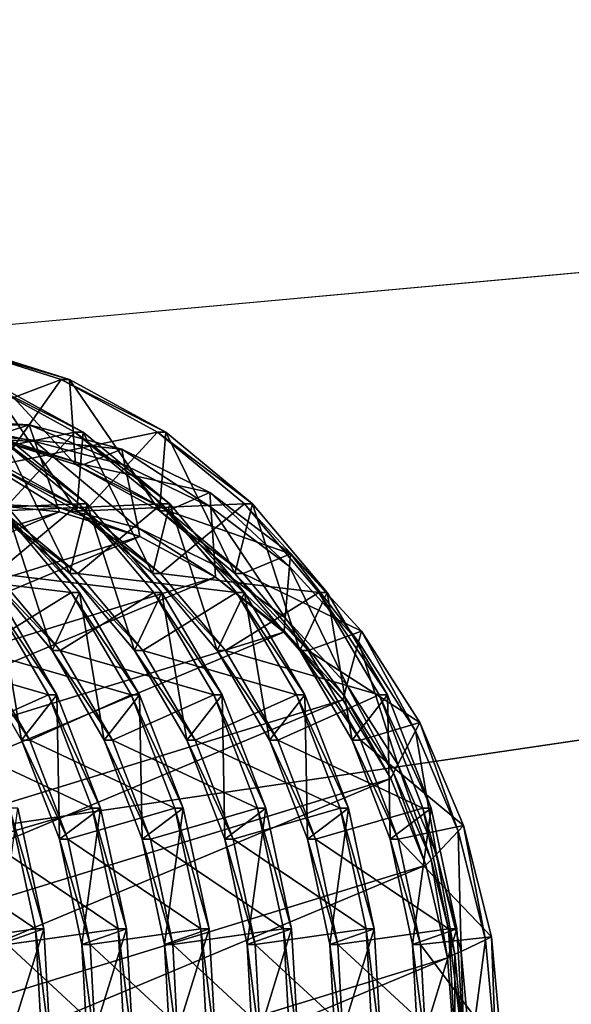
# Model space of a CAD drawing. Extents: x -0.072 to 0.136, y -0.048 to 0.052.
# Drawn here: x 0.033 to 0.035, y -0.018 to -0.016 of the extents above; entities that cross this region are included whole.
import ezdxf

# ---------------------------------------------------------------- set-up
doc = ezdxf.new("R2010")
doc.units = 0
doc.header["$MEASUREMENT"] = 0
doc.layers.get('0').update_dxf_attribs({"linetype": 'CONTINUOUS'})

msp = doc.modelspace()

# ---------------------------------------------------------------- linework, layer by layer
for points in [[(0.0295453, -0.0157205, 0.2445279), (0.0298962, -0.0170781, 0.2447271), (0.0553209, 0.0147532, 0.2590907)], [(0.0298962, -0.0170781, 0.2447271), (0.0553208, -0.0147533, 0.2590907), (0.0553209, 0.0147532, 0.2590907)], [(0.0298962, -0.0170781, 0.2447271), (0.0300109, -0.0184865, 0.2447922), (0.0553208, -0.0147533, 0.2590907)], [(0.0300109, -0.0184865, 0.2447922), (0.0519138, -0.0220768, 0.2571594), (0.0553208, -0.0147533, 0.2590907)], [(0.0655496, -0.0222227, 0.1022299), (-0.00458, -0.0222228, 0.2240209), (-0.007794, -0.0153073, 0.2221965)], [(0.0655496, -0.0222227, 0.1022299), (-0.007794, -0.0153073, 0.2221965), (0.0620034, -0.0153073, 0.1011859)], [(0.0331887, -0.0170295, 0.2397771), (0.0335559, -0.0168899, 0.2398095), (0.0333035, -0.0168104, 0.2396531)], [(0.0333035, -0.0168104, 0.2396531), (0.0335559, -0.0168899, 0.2398095), (0.0335761, -0.0168899, 0.2397737)], [(0.0333035, -0.0168104, 0.2396531), (0.0335761, -0.0168899, 0.2397737), (0.0333238, -0.0168104, 0.2396174)], [(0.0333238, -0.0168104, 0.2396174), (0.0335761, -0.0168899, 0.2397737), (0.0335911, -0.017099, 0.2395931)], [(0.0333238, -0.0168104, 0.2396174), (0.0335911, -0.017099, 0.2395931), (0.0333713, -0.0170295, 0.2394553)], [(0.0331887, -0.0170295, 0.2397771), (0.0334085, -0.017099, 0.2399149), (0.0335559, -0.0168899, 0.2398095)], [(0.0332056, -0.017099, 0.2402725), (0.0335894, -0.0170197, 0.2403143), (0.033353, -0.0168899, 0.240167)], [(0.033353, -0.0168899, 0.240167), (0.0335894, -0.0170197, 0.2403143), (0.0336097, -0.0170197, 0.2402785)], [(0.033353, -0.0168899, 0.240167), (0.0336097, -0.0170197, 0.2402785), (0.0333733, -0.0168899, 0.2401312)], [(0.0333733, -0.0168899, 0.2401312), (0.0336097, -0.0170197, 0.2402785), (0.0335941, -0.0172124, 0.2400806)], [(0.0333733, -0.0168899, 0.2401312), (0.0335941, -0.0172124, 0.2400806), (0.0333882, -0.017099, 0.2399507)], [(0.0334085, -0.017099, 0.2399149), (0.0337923, -0.0170197, 0.2399567), (0.0335559, -0.0168899, 0.2398095)], [(0.0335559, -0.0168899, 0.2398095), (0.0337923, -0.0170197, 0.2399567), (0.0338126, -0.0170197, 0.239921)], [(0.0335559, -0.0168899, 0.2398095), (0.0338126, -0.0170197, 0.239921), (0.0335761, -0.0168899, 0.2397737)], [(0.0335761, -0.0168899, 0.2397737), (0.0338126, -0.0170197, 0.239921), (0.033797, -0.0172124, 0.2397231)], [(0.0335761, -0.0168899, 0.2397737), (0.033797, -0.0172124, 0.2397231), (0.0335911, -0.017099, 0.2395931)], [(0.0331648, -0.0170061, 0.2392777), (0.033477, -0.0170016, 0.2392789), (0.0332459, -0.0169892, 0.2391347)], [(0.0331648, -0.0170061, 0.2392777), (0.0333916, -0.0170295, 0.2394195), (0.033477, -0.0170016, 0.2392789)], [(0.0332459, -0.0169892, 0.2391347), (0.033477, -0.0170016, 0.2392789), (0.0334911, -0.0170421, 0.2392397)], [(0.0332459, -0.0169892, 0.2391347), (0.0334911, -0.0170421, 0.2392397), (0.0332662, -0.0170303, 0.2390989)], [(0.0333916, -0.0170295, 0.2394195), (0.0337044, -0.0170616, 0.2394211), (0.033477, -0.0170016, 0.2392789)], [(0.033477, -0.0170016, 0.2392789), (0.0337044, -0.0170616, 0.2394211), (0.0337124, -0.0171002, 0.2393784)], [(0.033477, -0.0170016, 0.2392789), (0.0337124, -0.0171002, 0.2393784), (0.0334911, -0.0170421, 0.2392397)], [(0.0332056, -0.017099, 0.2402725), (0.0334115, -0.0172124, 0.2404024), (0.0335894, -0.0170197, 0.2403143)], [(0.0332086, -0.0172124, 0.2407599), (0.0335997, -0.0171958, 0.2408059), (0.0333866, -0.0170197, 0.2406718)], [(0.0333866, -0.0170197, 0.2406718), (0.0335997, -0.0171958, 0.2408059), (0.03362, -0.0171958, 0.2407701)], [(0.0333866, -0.0170197, 0.2406718), (0.03362, -0.0171958, 0.2407701), (0.0334068, -0.0170197, 0.2406361)], [(0.0334068, -0.0170197, 0.2406361), (0.0335768, -0.0173663, 0.2405566), (0.0333912, -0.0172124, 0.2404381)], [(0.0334068, -0.0170197, 0.2406361), (0.03362, -0.0171958, 0.2407701), (0.0335768, -0.0173663, 0.2405566)], [(0.0334085, -0.017099, 0.2399149), (0.0336144, -0.0172124, 0.2400448), (0.0337923, -0.0170197, 0.2399567)], [(0.0334115, -0.0172124, 0.2404024), (0.0338026, -0.0171958, 0.2404484), (0.0335894, -0.0170197, 0.2403143)], [(0.0335894, -0.0170197, 0.2403143), (0.0338026, -0.0171958, 0.2404484), (0.0338229, -0.0171958, 0.2404126)], [(0.0335894, -0.0170197, 0.2403143), (0.0338229, -0.0171958, 0.2404126), (0.0336097, -0.0170197, 0.2402785)], [(0.0336097, -0.0170197, 0.2402785), (0.0337796, -0.0173663, 0.240199), (0.0335941, -0.0172124, 0.2400806)], [(0.0336097, -0.0170197, 0.2402785), (0.0338229, -0.0171958, 0.2404126), (0.0337796, -0.0173663, 0.240199)], [(0.0336144, -0.0172124, 0.2400448), (0.0340055, -0.0171958, 0.2400908), (0.0337923, -0.0170197, 0.2399567)], [(0.0337923, -0.0170197, 0.2399567), (0.0340055, -0.0171958, 0.2400908), (0.0340258, -0.0171958, 0.2400551)], [(0.0337923, -0.0170197, 0.2399567), (0.0340258, -0.0171958, 0.2400551), (0.0338126, -0.0170197, 0.239921)], [(0.0338126, -0.0170197, 0.239921), (0.0339825, -0.0173663, 0.2398415), (0.033797, -0.0172124, 0.2397231)], [(0.0338126, -0.0170197, 0.239921), (0.0340258, -0.0171958, 0.2400551), (0.0339825, -0.0173663, 0.2398415)], [(0.0332662, -0.0170303, 0.2390989), (0.0334911, -0.0170421, 0.2392397), (0.0335474, -0.017204, 0.2390826)], [(0.0332662, -0.0170303, 0.2390989), (0.0335474, -0.017204, 0.2390826), (0.0333474, -0.0171947, 0.2389559)], [(0.0333713, -0.0170295, 0.2394553), (0.0335911, -0.017099, 0.2395931), (0.0336114, -0.017099, 0.2395574)], [(0.0333713, -0.0170295, 0.2394553), (0.0336114, -0.017099, 0.2395574), (0.0333916, -0.0170295, 0.2394195)], [(0.0333916, -0.0170295, 0.2394195), (0.0336114, -0.017099, 0.2395574), (0.0337044, -0.0170616, 0.2394211)], [(0.0334911, -0.0170421, 0.2392397), (0.0337124, -0.0171002, 0.2393784), (0.0337447, -0.0172547, 0.2392076)], [(0.0334911, -0.0170421, 0.2392397), (0.0337447, -0.0172547, 0.2392076), (0.0335474, -0.017204, 0.2390826)], [(0.0336114, -0.017099, 0.2395574), (0.0339207, -0.017168, 0.2395569), (0.0337044, -0.0170616, 0.2394211)], [(0.0337044, -0.0170616, 0.2394211), (0.0339207, -0.017168, 0.2395569), (0.0339231, -0.0172036, 0.239511)], [(0.0337044, -0.0170616, 0.2394211), (0.0339231, -0.0172036, 0.239511), (0.0337124, -0.0171002, 0.2393784)], [(0.0333882, -0.017099, 0.2399507), (0.0335941, -0.0172124, 0.2400806), (0.0336144, -0.0172124, 0.2400448)], [(0.0333882, -0.017099, 0.2399507), (0.0336144, -0.0172124, 0.2400448), (0.0334085, -0.017099, 0.2399149)], [(0.0335911, -0.017099, 0.2395931), (0.033797, -0.0172124, 0.2397231), (0.0338173, -0.0172124, 0.2396873)], [(0.0335911, -0.017099, 0.2395931), (0.0338173, -0.0172124, 0.2396873), (0.0336114, -0.017099, 0.2395574)], [(0.0336114, -0.017099, 0.2395574), (0.0338173, -0.0172124, 0.2396873), (0.0339207, -0.017168, 0.2395569)], [(0.0337124, -0.0171002, 0.2393784), (0.0339231, -0.0172036, 0.239511), (0.0339327, -0.017346, 0.2393274)], [(0.0337124, -0.0171002, 0.2393784), (0.0339327, -0.017346, 0.2393274), (0.0337447, -0.0172547, 0.2392076)], [(0.0338173, -0.0172124, 0.2396873), (0.034119, -0.0173183, 0.2396826), (0.0339207, -0.017168, 0.2395569)], [(0.0339207, -0.017168, 0.2395569), (0.034119, -0.0173183, 0.2396826), (0.0341163, -0.0173498, 0.2396338)], [(0.0339207, -0.017168, 0.2395569), (0.0341163, -0.0173498, 0.2396338), (0.0339231, -0.0172036, 0.239511)], [(0.0335514, -0.0172152, 0.2390717), (0.0325922, -0.0175107, 0.2385274), (0.0333474, -0.0171947, 0.2389559)], [(0.0331913, -0.0173663, 0.2412359), (0.0335801, -0.017413, 0.2412806), (0.0333968, -0.0171958, 0.2411634)], [(0.0332086, -0.0172124, 0.2407599), (0.0333942, -0.0173663, 0.2408783), (0.0335997, -0.0171958, 0.2408059)], [(0.0333474, -0.0171947, 0.2389559), (0.0335474, -0.017204, 0.2390826), (0.0335514, -0.0172152, 0.2390717)], [(0.0334171, -0.0171958, 0.2411277), (0.0335333, -0.017556, 0.2410177), (0.0333739, -0.0173663, 0.2409141)], [(0.0333942, -0.0173663, 0.2408783), (0.033783, -0.017413, 0.240923), (0.0335997, -0.0171958, 0.2408059)], [(0.0333968, -0.0171958, 0.2411634), (0.0335801, -0.017413, 0.2412806), (0.0336004, -0.017413, 0.2412448)], [(0.0333968, -0.0171958, 0.2411634), (0.0336004, -0.017413, 0.2412448), (0.0334171, -0.0171958, 0.2411277)], [(0.0334115, -0.0172124, 0.2404024), (0.033597, -0.0173663, 0.2405208), (0.0338026, -0.0171958, 0.2404484)], [(0.0334171, -0.0171958, 0.2411277), (0.0336004, -0.017413, 0.2412448), (0.0335333, -0.017556, 0.2410177)], [(0.03362, -0.0171958, 0.2407701), (0.0337361, -0.017556, 0.2406601), (0.0335768, -0.0173663, 0.2405566)], [(0.033597, -0.0173663, 0.2405208), (0.0339858, -0.017413, 0.2405655), (0.0338026, -0.0171958, 0.2404484)], [(0.0335997, -0.0171958, 0.2408059), (0.033783, -0.017413, 0.240923), (0.0338032, -0.017413, 0.2408873)], [(0.0335997, -0.0171958, 0.2408059), (0.0338032, -0.017413, 0.2408873), (0.03362, -0.0171958, 0.2407701)], [(0.0336144, -0.0172124, 0.2400448), (0.0337999, -0.0173663, 0.2401633), (0.0340055, -0.0171958, 0.2400908)], [(0.03362, -0.0171958, 0.2407701), (0.0338032, -0.017413, 0.2408873), (0.0337361, -0.017556, 0.2406601)], [(0.0338229, -0.0171958, 0.2404126), (0.033939, -0.017556, 0.2403026), (0.0337796, -0.0173663, 0.240199)], [(0.0337999, -0.0173663, 0.2401633), (0.0341887, -0.017413, 0.2402079), (0.0340055, -0.0171958, 0.2400908)], [(0.0338026, -0.0171958, 0.2404484), (0.0339858, -0.017413, 0.2405655), (0.0340061, -0.017413, 0.2405297)], [(0.0338026, -0.0171958, 0.2404484), (0.0340061, -0.017413, 0.2405297), (0.0338229, -0.0171958, 0.2404126)], [(0.0338229, -0.0171958, 0.2404126), (0.0340061, -0.017413, 0.2405297), (0.033939, -0.017556, 0.2403026)], [(0.0340258, -0.0171958, 0.2400551), (0.0341419, -0.017556, 0.239945), (0.0339825, -0.0173663, 0.2398415)], [(0.0340055, -0.0171958, 0.2400908), (0.0341887, -0.017413, 0.2402079), (0.034209, -0.017413, 0.2401722)], [(0.0340055, -0.0171958, 0.2400908), (0.034209, -0.017413, 0.2401722), (0.0340258, -0.0171958, 0.2400551)], [(0.0340258, -0.0171958, 0.2400551), (0.034209, -0.017413, 0.2401722), (0.0341419, -0.017556, 0.239945)], [(0.0337492, -0.0172762, 0.2391839), (0.0324474, -0.0176772, 0.2384453), (0.0335514, -0.0172152, 0.2390717)], [(0.0335514, -0.0172152, 0.2390717), (0.0324474, -0.0176772, 0.2384453), (0.0325922, -0.0175107, 0.2385274)], [(0.0333912, -0.0172124, 0.2404381), (0.0335768, -0.0173663, 0.2405566), (0.033597, -0.0173663, 0.2405208)], [(0.0333912, -0.0172124, 0.2404381), (0.033597, -0.0173663, 0.2405208), (0.0334115, -0.0172124, 0.2404024)], [(0.0335474, -0.017204, 0.2390826), (0.0337447, -0.0172547, 0.2392076), (0.0337492, -0.0172762, 0.2391839)], [(0.0335474, -0.017204, 0.2390826), (0.0337492, -0.0172762, 0.2391839), (0.0335514, -0.0172152, 0.2390717)], [(0.0335941, -0.0172124, 0.2400806), (0.0337796, -0.0173663, 0.240199), (0.0337999, -0.0173663, 0.2401633)], [(0.0335941, -0.0172124, 0.2400806), (0.0337999, -0.0173663, 0.2401633), (0.0336144, -0.0172124, 0.2400448)], [(0.033797, -0.0172124, 0.2397231), (0.0339825, -0.0173663, 0.2398415), (0.0340028, -0.0173663, 0.2398057)], [(0.033797, -0.0172124, 0.2397231), (0.0340028, -0.0173663, 0.2398057), (0.0338173, -0.0172124, 0.2396873)], [(0.0338173, -0.0172124, 0.2396873), (0.0340028, -0.0173663, 0.2398057), (0.034119, -0.0173183, 0.2396826)], [(0.0339231, -0.0172036, 0.239511), (0.0341163, -0.0173498, 0.2396338), (0.0341055, -0.0174758, 0.2394386)], [(0.0339231, -0.0172036, 0.239511), (0.0341055, -0.0174758, 0.2394386), (0.0339327, -0.017346, 0.2393274)], [(0.0337447, -0.0172547, 0.2392076), (0.0339327, -0.017346, 0.2393274), (0.0339347, -0.0173757, 0.2392892)], [(0.0337447, -0.0172547, 0.2392076), (0.0339347, -0.0173757, 0.2392892), (0.0337492, -0.0172762, 0.2391839)], [(0.0339347, -0.0173757, 0.2392892), (0.03233, -0.0178701, 0.2383786), (0.0337492, -0.0172762, 0.2391839)], [(0.0337492, -0.0172762, 0.2391839), (0.03233, -0.0178701, 0.2383786), (0.0324474, -0.0176772, 0.2384453)], [(0.0340028, -0.0173663, 0.2398057), (0.0342927, -0.0175084, 0.2397943), (0.034119, -0.0173183, 0.2396826)], [(0.034119, -0.0173183, 0.2396826), (0.0342856, -0.0175348, 0.239743), (0.0341163, -0.0173498, 0.2396338)], [(0.034119, -0.0173183, 0.2396826), (0.0342927, -0.0175084, 0.2397943), (0.0342856, -0.0175348, 0.239743)], [(0.0331913, -0.0173663, 0.2412359), (0.0333507, -0.017556, 0.2413394), (0.0335801, -0.017413, 0.2412806)], [(0.0333739, -0.0173663, 0.2409141), (0.0335333, -0.017556, 0.2410177), (0.0335536, -0.017556, 0.2409819)], [(0.0333739, -0.0173663, 0.2409141), (0.0335536, -0.017556, 0.2409819), (0.0333942, -0.0173663, 0.2408783)], [(0.0333942, -0.0173663, 0.2408783), (0.0335536, -0.017556, 0.2409819), (0.033783, -0.017413, 0.240923)], [(0.0335768, -0.0173663, 0.2405566), (0.0337361, -0.017556, 0.2406601), (0.0337564, -0.017556, 0.2406244)], [(0.0335768, -0.0173663, 0.2405566), (0.0337564, -0.017556, 0.2406244), (0.033597, -0.0173663, 0.2405208)], [(0.033597, -0.0173663, 0.2405208), (0.0337564, -0.017556, 0.2406244), (0.0339858, -0.017413, 0.2405655)], [(0.0337796, -0.0173663, 0.240199), (0.033939, -0.017556, 0.2403026), (0.0339593, -0.017556, 0.2402668)], [(0.0337796, -0.0173663, 0.240199), (0.0339593, -0.017556, 0.2402668), (0.0337999, -0.0173663, 0.2401633)], [(0.0337999, -0.0173663, 0.2401633), (0.0339593, -0.017556, 0.2402668), (0.0341887, -0.017413, 0.2402079)], [(0.0339327, -0.017346, 0.2393274), (0.0341055, -0.0174758, 0.2394386), (0.0341028, -0.0175072, 0.2393898)], [(0.0339327, -0.017346, 0.2393274), (0.0341028, -0.0175072, 0.2393898), (0.0339347, -0.0173757, 0.2392892)], [(0.0339825, -0.0173663, 0.2398415), (0.0341419, -0.017556, 0.239945), (0.0341622, -0.017556, 0.2399093)], [(0.0339825, -0.0173663, 0.2398415), (0.0341622, -0.017556, 0.2399093), (0.0340028, -0.0173663, 0.2398057)], [(0.0340028, -0.0173663, 0.2398057), (0.0341622, -0.017556, 0.2399093), (0.0342927, -0.0175084, 0.2397943)], [(0.0341163, -0.0173498, 0.2396338), (0.0342572, -0.0176405, 0.2395378), (0.0341055, -0.0174758, 0.2394386)], [(0.0341163, -0.0173498, 0.2396338), (0.0342856, -0.0175348, 0.239743), (0.0342572, -0.0176405, 0.2395378)], [(0.0341025, -0.0175107, 0.2393844), (0.0322434, -0.0180835, 0.2383295), (0.0339347, -0.0173757, 0.2392892)], [(0.0339347, -0.0173757, 0.2392892), (0.0322434, -0.0180835, 0.2383295), (0.03233, -0.0178701, 0.2383786)], [(0.0339347, -0.0173757, 0.2392892), (0.0341028, -0.0175072, 0.2393898), (0.0341025, -0.0175107, 0.2393844)], [(0.0331478, -0.017556, 0.241697), (0.0335248, -0.0176645, 0.241735), (0.0333772, -0.017413, 0.2416381)], [(0.0333975, -0.017413, 0.2416023), (0.0334586, -0.0177758, 0.2414611), (0.0333304, -0.017556, 0.2413752)], [(0.0333507, -0.017556, 0.2413394), (0.0337276, -0.0176645, 0.2413774), (0.0335801, -0.017413, 0.2412806)], [(0.0333772, -0.017413, 0.2416381), (0.0335248, -0.0176645, 0.241735), (0.0335451, -0.0176645, 0.2416992)], [(0.0333772, -0.017413, 0.2416381), (0.0335451, -0.0176645, 0.2416992), (0.0333975, -0.017413, 0.2416023)], [(0.0333975, -0.017413, 0.2416023), (0.0335451, -0.0176645, 0.2416992), (0.0334586, -0.0177758, 0.2414611)], [(0.0336004, -0.017413, 0.2412448), (0.0336615, -0.0177758, 0.2411035), (0.0335333, -0.017556, 0.2410177)], [(0.0335536, -0.017556, 0.2409819), (0.0339305, -0.0176645, 0.2410199), (0.033783, -0.017413, 0.240923)], [(0.0335801, -0.017413, 0.2412806), (0.0337276, -0.0176645, 0.2413774), (0.0337479, -0.0176645, 0.2413417)], [(0.0335801, -0.017413, 0.2412806), (0.0337479, -0.0176645, 0.2413417), (0.0336004, -0.017413, 0.2412448)], [(0.0336004, -0.017413, 0.2412448), (0.0337479, -0.0176645, 0.2413417), (0.0336615, -0.0177758, 0.2411035)], [(0.0338032, -0.017413, 0.2408873), (0.0338644, -0.0177758, 0.240746), (0.0337361, -0.017556, 0.2406601)], [(0.0337564, -0.017556, 0.2406244), (0.0341334, -0.0176645, 0.2406623), (0.0339858, -0.017413, 0.2405655)], [(0.033783, -0.017413, 0.240923), (0.0339305, -0.0176645, 0.2410199), (0.0339508, -0.0176645, 0.2409841)], [(0.033783, -0.017413, 0.240923), (0.0339508, -0.0176645, 0.2409841), (0.0338032, -0.017413, 0.2408873)], [(0.0338032, -0.017413, 0.2408873), (0.0339508, -0.0176645, 0.2409841), (0.0338644, -0.0177758, 0.240746)], [(0.0340061, -0.017413, 0.2405297), (0.0340672, -0.0177758, 0.2403885), (0.033939, -0.017556, 0.2403026)], [(0.0339593, -0.017556, 0.2402668), (0.0343363, -0.0176645, 0.2403048), (0.0341887, -0.017413, 0.2402079)], [(0.0339858, -0.017413, 0.2405655), (0.0341334, -0.0176645, 0.2406623), (0.0341537, -0.0176645, 0.2406266)], [(0.0339858, -0.017413, 0.2405655), (0.0341537, -0.0176645, 0.2406266), (0.0340061, -0.017413, 0.2405297)], [(0.0340061, -0.017413, 0.2405297), (0.0341537, -0.0176645, 0.2406266), (0.0340672, -0.0177758, 0.2403885)], [(0.034209, -0.017413, 0.2401722), (0.0342701, -0.0177758, 0.2400309), (0.0341419, -0.017556, 0.239945)], [(0.0341887, -0.017413, 0.2402079), (0.0343363, -0.0176645, 0.2403048), (0.0343566, -0.0176645, 0.240269)], [(0.0341887, -0.017413, 0.2402079), (0.0343566, -0.0176645, 0.240269), (0.034209, -0.017413, 0.2401722)], [(0.034209, -0.017413, 0.2401722), (0.0343566, -0.0176645, 0.240269), (0.0342701, -0.0177758, 0.2400309)], [(0.0341055, -0.0174758, 0.2394386), (0.0342501, -0.0176669, 0.2394865), (0.0341028, -0.0175072, 0.2393898)], [(0.0341055, -0.0174758, 0.2394386), (0.0342572, -0.0176405, 0.2395378), (0.0342501, -0.0176669, 0.2394865)], [(0.0342473, -0.0176772, 0.2394665), (0.0321904, -0.0183109, 0.2382994), (0.0341025, -0.0175107, 0.2393844)], [(0.0341025, -0.0175107, 0.2393844), (0.0321904, -0.0183109, 0.2382994), (0.0322434, -0.0180835, 0.2383295)], [(0.0341028, -0.0175072, 0.2393898), (0.0342473, -0.0176772, 0.2394665), (0.0341025, -0.0175107, 0.2393844)], [(0.0341028, -0.0175072, 0.2393898), (0.0342501, -0.0176669, 0.2394865), (0.0342473, -0.0176772, 0.2394665)], [(0.0341622, -0.017556, 0.2399093), (0.0344359, -0.0177331, 0.2398887), (0.0342927, -0.0175084, 0.2397943)], [(0.0342927, -0.0175084, 0.2397943), (0.0344253, -0.0177536, 0.2398354), (0.0342856, -0.0175348, 0.239743)], [(0.0342927, -0.0175084, 0.2397943), (0.0344359, -0.0177331, 0.2398887), (0.0344253, -0.0177536, 0.2398354)], [(0.0342856, -0.0175348, 0.239743), (0.0343825, -0.0178358, 0.2396221), (0.0342572, -0.0176405, 0.2395378)], [(0.0342856, -0.0175348, 0.239743), (0.0344253, -0.0177536, 0.2398354), (0.0343825, -0.0178358, 0.2396221)], [(0.0331478, -0.017556, 0.241697), (0.033276, -0.0177758, 0.2417829), (0.0335248, -0.0176645, 0.241735)], [(0.0333304, -0.017556, 0.2413752), (0.0334586, -0.0177758, 0.2414611), (0.0334789, -0.0177758, 0.2414253)], [(0.0333304, -0.017556, 0.2413752), (0.0334789, -0.0177758, 0.2414253), (0.0333507, -0.017556, 0.2413394)], [(0.0333507, -0.017556, 0.2413394), (0.0334789, -0.0177758, 0.2414253), (0.0337276, -0.0176645, 0.2413774)], [(0.0335333, -0.017556, 0.2410177), (0.0336615, -0.0177758, 0.2411035), (0.0336818, -0.0177758, 0.2410678)], [(0.0335333, -0.017556, 0.2410177), (0.0336818, -0.0177758, 0.2410678), (0.0335536, -0.017556, 0.2409819)], [(0.0335536, -0.017556, 0.2409819), (0.0336818, -0.0177758, 0.2410678), (0.0339305, -0.0176645, 0.2410199)], [(0.0337361, -0.017556, 0.2406601), (0.0338644, -0.0177758, 0.240746), (0.0338846, -0.0177758, 0.2407102)], [(0.0337361, -0.017556, 0.2406601), (0.0338846, -0.0177758, 0.2407102), (0.0337564, -0.017556, 0.2406244)], [(0.0337564, -0.017556, 0.2406244), (0.0338846, -0.0177758, 0.2407102), (0.0341334, -0.0176645, 0.2406623)], [(0.033939, -0.017556, 0.2403026), (0.0340672, -0.0177758, 0.2403885), (0.0340875, -0.0177758, 0.2403527)], [(0.033939, -0.017556, 0.2403026), (0.0340875, -0.0177758, 0.2403527), (0.0339593, -0.017556, 0.2402668)], [(0.0339593, -0.017556, 0.2402668), (0.0340875, -0.0177758, 0.2403527), (0.0343363, -0.0176645, 0.2403048)], [(0.0341419, -0.017556, 0.239945), (0.0342701, -0.0177758, 0.2400309), (0.0342904, -0.0177758, 0.2399952)], [(0.0341419, -0.017556, 0.239945), (0.0342904, -0.0177758, 0.2399952), (0.0341622, -0.017556, 0.2399093)], [(0.0341622, -0.017556, 0.2399093), (0.0342904, -0.0177758, 0.2399952), (0.0344359, -0.0177331, 0.2398887)], [(0.0342572, -0.0176405, 0.2395378), (0.0343719, -0.0178564, 0.2395687), (0.0342501, -0.0176669, 0.2394865)], [(0.0342572, -0.0176405, 0.2395378), (0.0343825, -0.0178358, 0.2396221), (0.0343719, -0.0178564, 0.2395687)], [(0.0343647, -0.0178701, 0.2395332), (0.0321726, -0.0185455, 0.2382893), (0.0342473, -0.0176772, 0.2394665)], [(0.0342473, -0.0176772, 0.2394665), (0.0321726, -0.0185455, 0.2382893), (0.0321904, -0.0183109, 0.2382994)], [(0.033276, -0.0177758, 0.2417829), (0.033632, -0.0179429, 0.2418089), (0.0335248, -0.0176645, 0.241735)], [(0.0335451, -0.0176645, 0.2416992), (0.0335516, -0.018019, 0.241527), (0.0334586, -0.0177758, 0.2414611)], [(0.0334789, -0.0177758, 0.2414253), (0.0338349, -0.0179429, 0.2414514), (0.0337276, -0.0176645, 0.2413774)], [(0.0335248, -0.0176645, 0.241735), (0.033632, -0.0179429, 0.2418089), (0.0336523, -0.0179429, 0.2417732)], [(0.0335248, -0.0176645, 0.241735), (0.0336523, -0.0179429, 0.2417732), (0.0335451, -0.0176645, 0.2416992)], [(0.0335451, -0.0176645, 0.2416992), (0.0336523, -0.0179429, 0.2417732), (0.0335516, -0.018019, 0.241527)], [(0.0337479, -0.0176645, 0.2413417), (0.0337545, -0.018019, 0.2411694), (0.0336615, -0.0177758, 0.2411035)], [(0.0336818, -0.0177758, 0.2410678), (0.0340378, -0.0179429, 0.2410938), (0.0339305, -0.0176645, 0.2410199)], [(0.0337276, -0.0176645, 0.2413774), (0.0338349, -0.0179429, 0.2414514), (0.0338552, -0.0179429, 0.2414156)], [(0.0337276, -0.0176645, 0.2413774), (0.0338552, -0.0179429, 0.2414156), (0.0337479, -0.0176645, 0.2413417)], [(0.0337479, -0.0176645, 0.2413417), (0.0338552, -0.0179429, 0.2414156), (0.0337545, -0.018019, 0.2411694)], [(0.0339508, -0.0176645, 0.2409841), (0.0339573, -0.018019, 0.2408119), (0.0338644, -0.0177758, 0.240746)], [(0.0338846, -0.0177758, 0.2407102), (0.0342406, -0.0179429, 0.2407363), (0.0341334, -0.0176645, 0.2406623)], [(0.0339305, -0.0176645, 0.2410199), (0.0340378, -0.0179429, 0.2410938), (0.0340581, -0.0179429, 0.2410581)], [(0.0339305, -0.0176645, 0.2410199), (0.0340581, -0.0179429, 0.2410581), (0.0339508, -0.0176645, 0.2409841)], [(0.0339508, -0.0176645, 0.2409841), (0.0340581, -0.0179429, 0.2410581), (0.0339573, -0.018019, 0.2408119)], [(0.0341537, -0.0176645, 0.2406266), (0.0341602, -0.018019, 0.2404543), (0.0340672, -0.0177758, 0.2403885)], [(0.0340875, -0.0177758, 0.2403527), (0.0344435, -0.0179429, 0.2403788), (0.0343363, -0.0176645, 0.2403048)], [(0.0341334, -0.0176645, 0.2406623), (0.0342406, -0.0179429, 0.2407363), (0.0342609, -0.0179429, 0.2407006)], [(0.0341334, -0.0176645, 0.2406623), (0.0342609, -0.0179429, 0.2407006), (0.0341537, -0.0176645, 0.2406266)], [(0.0341537, -0.0176645, 0.2406266), (0.0342609, -0.0179429, 0.2407006), (0.0341602, -0.018019, 0.2404543)], [(0.0342501, -0.0176669, 0.2394865), (0.0343647, -0.0178701, 0.2395332), (0.0342473, -0.0176772, 0.2394665)], [(0.0342501, -0.0176669, 0.2394865), (0.0343719, -0.0178564, 0.2395687), (0.0343647, -0.0178701, 0.2395332)], [(0.0343566, -0.0176645, 0.240269), (0.0343631, -0.018019, 0.2400968), (0.0342701, -0.0177758, 0.2400309)], [(0.0343363, -0.0176645, 0.2403048), (0.0344435, -0.0179429, 0.2403788), (0.0344638, -0.0179429, 0.240343)], [(0.0343363, -0.0176645, 0.2403048), (0.0344638, -0.0179429, 0.240343), (0.0343566, -0.0176645, 0.240269)], [(0.0343566, -0.0176645, 0.240269), (0.0344638, -0.0179429, 0.240343), (0.0343631, -0.018019, 0.2400968)], [(0.0342904, -0.0177758, 0.2399952), (0.0345437, -0.0179858, 0.239963), (0.0344359, -0.0177331, 0.2398887)], [(0.0344253, -0.0177536, 0.2398354), (0.0344772, -0.0180561, 0.2396889), (0.0343825, -0.0178358, 0.2396221)], [(0.0344359, -0.0177331, 0.2398887), (0.0345304, -0.0179999, 0.2399082), (0.0344253, -0.0177536, 0.2398354)], [(0.0344253, -0.0177536, 0.2398354), (0.0345304, -0.0179999, 0.2399082), (0.0344772, -0.0180561, 0.2396889)], [(0.0344359, -0.0177331, 0.2398887), (0.0345437, -0.0179858, 0.239963), (0.0345304, -0.0179999, 0.2399082)], [(0.033276, -0.0177758, 0.2417829), (0.033369, -0.018019, 0.2418488), (0.033632, -0.0179429, 0.2418089)], [(0.0334586, -0.0177758, 0.2414611), (0.0335516, -0.018019, 0.241527), (0.0335719, -0.018019, 0.2414912)], [(0.0334586, -0.0177758, 0.2414611), (0.0335719, -0.018019, 0.2414912), (0.0334789, -0.0177758, 0.2414253)], [(0.0334789, -0.0177758, 0.2414253), (0.0335719, -0.018019, 0.2414912), (0.0338349, -0.0179429, 0.2414514)], [(0.0336615, -0.0177758, 0.2411035), (0.0337545, -0.018019, 0.2411694), (0.0337748, -0.018019, 0.2411337)], [(0.0336615, -0.0177758, 0.2411035), (0.0337748, -0.018019, 0.2411337), (0.0336818, -0.0177758, 0.2410678)], [(0.0336818, -0.0177758, 0.2410678), (0.0337748, -0.018019, 0.2411337), (0.0340378, -0.0179429, 0.2410938)], [(0.0338644, -0.0177758, 0.240746), (0.0339573, -0.018019, 0.2408119), (0.0339776, -0.018019, 0.2407761)], [(0.0338644, -0.0177758, 0.240746), (0.0339776, -0.018019, 0.2407761), (0.0338846, -0.0177758, 0.2407102)], [(0.0338846, -0.0177758, 0.2407102), (0.0339776, -0.018019, 0.2407761), (0.0342406, -0.0179429, 0.2407363)], [(0.0340672, -0.0177758, 0.2403885), (0.0341602, -0.018019, 0.2404543), (0.0341805, -0.018019, 0.2404186)], [(0.0340672, -0.0177758, 0.2403885), (0.0341805, -0.018019, 0.2404186), (0.0340875, -0.0177758, 0.2403527)], [(0.0340875, -0.0177758, 0.2403527), (0.0341805, -0.018019, 0.2404186), (0.0344435, -0.0179429, 0.2403788)], [(0.0342701, -0.0177758, 0.2400309), (0.0343631, -0.018019, 0.2400968), (0.0343834, -0.018019, 0.240061)], [(0.0342701, -0.0177758, 0.2400309), (0.0343834, -0.018019, 0.240061), (0.0342904, -0.0177758, 0.2399952)], [(0.0342904, -0.0177758, 0.2399952), (0.0343834, -0.018019, 0.240061), (0.0345437, -0.0179858, 0.239963)], [(0.0343825, -0.0178358, 0.2396221), (0.0344639, -0.0180702, 0.2396341), (0.0343719, -0.0178564, 0.2395687)], [(0.0343825, -0.0178358, 0.2396221), (0.0344772, -0.0180561, 0.2396889), (0.0344639, -0.0180702, 0.2396341)], [(0.0343647, -0.0178701, 0.2395332), (0.0321904, -0.01878, 0.2382994), (0.0321726, -0.0185455, 0.2382893)], [(0.0344513, -0.0180835, 0.2395823), (0.0321904, -0.01878, 0.2382994), (0.0343647, -0.0178701, 0.2395332)], [(0.0343719, -0.0178564, 0.2395687), (0.0344513, -0.0180835, 0.2395823), (0.0343647, -0.0178701, 0.2395332)], [(0.0343719, -0.0178564, 0.2395687), (0.0344639, -0.0180702, 0.2396341), (0.0344513, -0.0180835, 0.2395823)], [(0.0331661, -0.018019, 0.2422063), (0.0334926, -0.0182395, 0.2422156), (0.0334291, -0.0179429, 0.2421665)], [(0.033369, -0.018019, 0.2418488), (0.0336955, -0.0182395, 0.2418581), (0.033632, -0.0179429, 0.2418089)], [(0.0334494, -0.0179429, 0.2421307), (0.0335129, -0.0182395, 0.2421799), (0.0334035, -0.0182782, 0.2419287)], [(0.0334291, -0.0179429, 0.2421665), (0.0334926, -0.0182395, 0.2422156), (0.0335129, -0.0182395, 0.2421799)], [(0.0334291, -0.0179429, 0.2421665), (0.0335129, -0.0182395, 0.2421799), (0.0334494, -0.0179429, 0.2421307)], [(0.0336523, -0.0179429, 0.2417732), (0.0336064, -0.0182782, 0.2415712), (0.0335516, -0.018019, 0.241527)], [(0.0335719, -0.018019, 0.2414912), (0.0338984, -0.0182395, 0.2415006), (0.0338349, -0.0179429, 0.2414514)], [(0.0336523, -0.0179429, 0.2417732), (0.0337158, -0.0182395, 0.2418223), (0.0336064, -0.0182782, 0.2415712)], [(0.033632, -0.0179429, 0.2418089), (0.0336955, -0.0182395, 0.2418581), (0.0337158, -0.0182395, 0.2418223)], [(0.033632, -0.0179429, 0.2418089), (0.0337158, -0.0182395, 0.2418223), (0.0336523, -0.0179429, 0.2417732)], [(0.0338552, -0.0179429, 0.2414156), (0.0338092, -0.0182782, 0.2412136), (0.0337545, -0.018019, 0.2411694)], [(0.0337748, -0.018019, 0.2411337), (0.0341013, -0.0182395, 0.241143), (0.0340378, -0.0179429, 0.2410938)], [(0.0338552, -0.0179429, 0.2414156), (0.0339187, -0.0182395, 0.2414648), (0.0338092, -0.0182782, 0.2412136)], [(0.0338349, -0.0179429, 0.2414514), (0.0338984, -0.0182395, 0.2415006), (0.0339187, -0.0182395, 0.2414648)], [(0.0338349, -0.0179429, 0.2414514), (0.0339187, -0.0182395, 0.2414648), (0.0338552, -0.0179429, 0.2414156)], [(0.0340581, -0.0179429, 0.2410581), (0.0340121, -0.0182782, 0.2408561), (0.0339573, -0.018019, 0.2408119)], [(0.0339776, -0.018019, 0.2407761), (0.0343041, -0.0182395, 0.2407855), (0.0342406, -0.0179429, 0.2407363)], [(0.0340581, -0.0179429, 0.2410581), (0.0341215, -0.0182395, 0.2411073), (0.0340121, -0.0182782, 0.2408561)], [(0.0340378, -0.0179429, 0.2410938), (0.0341013, -0.0182395, 0.241143), (0.0341215, -0.0182395, 0.2411073)], [(0.0340378, -0.0179429, 0.2410938), (0.0341215, -0.0182395, 0.2411073), (0.0340581, -0.0179429, 0.2410581)], [(0.0342609, -0.0179429, 0.2407006), (0.034215, -0.0182782, 0.2404986), (0.0341602, -0.018019, 0.2404543)], [(0.0341805, -0.018019, 0.2404186), (0.034507, -0.0182395, 0.2404279), (0.0344435, -0.0179429, 0.2403788)], [(0.0342609, -0.0179429, 0.2407006), (0.0343244, -0.0182395, 0.2407497), (0.034215, -0.0182782, 0.2404986)], [(0.0342406, -0.0179429, 0.2407363), (0.0343041, -0.0182395, 0.2407855), (0.0343244, -0.0182395, 0.2407497)], [(0.0342406, -0.0179429, 0.2407363), (0.0343244, -0.0182395, 0.2407497), (0.0342609, -0.0179429, 0.2407006)], [(0.0344638, -0.0179429, 0.240343), (0.0344179, -0.0182782, 0.240141), (0.0343631, -0.018019, 0.2400968)], [(0.0344638, -0.0179429, 0.240343), (0.0345273, -0.0182395, 0.2403922), (0.0344179, -0.0182782, 0.240141)], [(0.0344435, -0.0179429, 0.2403788), (0.034507, -0.0182395, 0.2404279), (0.0345273, -0.0182395, 0.2403922)], [(0.0344435, -0.0179429, 0.2403788), (0.0345273, -0.0182395, 0.2403922), (0.0344638, -0.0179429, 0.240343)], [(0.0343834, -0.018019, 0.240061), (0.0346121, -0.0182594, 0.2400149), (0.0345437, -0.0179858, 0.239963)], [(0.0345437, -0.0179858, 0.239963), (0.0345972, -0.0182665, 0.2399592), (0.0345304, -0.0179999, 0.2399082)], [(0.0345437, -0.0179858, 0.239963), (0.0346121, -0.0182594, 0.2400149), (0.0345972, -0.0182665, 0.2399592)], [(0.0331661, -0.018019, 0.2422063), (0.0332209, -0.0182782, 0.2422505), (0.0334926, -0.0182395, 0.2422156)], [(0.033369, -0.018019, 0.2418488), (0.0334238, -0.0182782, 0.241893), (0.0336955, -0.0182395, 0.2418581)], [(0.0335516, -0.018019, 0.241527), (0.0336064, -0.0182782, 0.2415712), (0.0336266, -0.0182782, 0.2415354)], [(0.0335516, -0.018019, 0.241527), (0.0336266, -0.0182782, 0.2415354), (0.0335719, -0.018019, 0.2414912)], [(0.0335719, -0.018019, 0.2414912), (0.0336266, -0.0182782, 0.2415354), (0.0338984, -0.0182395, 0.2415006)], [(0.0337545, -0.018019, 0.2411694), (0.0338092, -0.0182782, 0.2412136), (0.0338295, -0.0182782, 0.2411779)], [(0.0337545, -0.018019, 0.2411694), (0.0338295, -0.0182782, 0.2411779), (0.0337748, -0.018019, 0.2411337)], [(0.0337748, -0.018019, 0.2411337), (0.0338295, -0.0182782, 0.2411779), (0.0341013, -0.0182395, 0.241143)], [(0.0339573, -0.018019, 0.2408119), (0.0340121, -0.0182782, 0.2408561), (0.0340324, -0.0182782, 0.2408203)], [(0.0339573, -0.018019, 0.2408119), (0.0340324, -0.0182782, 0.2408203), (0.0339776, -0.018019, 0.2407761)], [(0.0339776, -0.018019, 0.2407761), (0.0340324, -0.0182782, 0.2408203), (0.0343041, -0.0182395, 0.2407855)], [(0.0341602, -0.018019, 0.2404543), (0.034215, -0.0182782, 0.2404986), (0.0342353, -0.0182782, 0.2404628)], [(0.0341602, -0.018019, 0.2404543), (0.0342353, -0.0182782, 0.2404628), (0.0341805, -0.018019, 0.2404186)], [(0.0341805, -0.018019, 0.2404186), (0.0342353, -0.0182782, 0.2404628), (0.034507, -0.0182395, 0.2404279)], [(0.0343631, -0.018019, 0.2400968), (0.0344179, -0.0182782, 0.240141), (0.0344381, -0.0182782, 0.2401053)], [(0.0343631, -0.018019, 0.2400968), (0.0344381, -0.0182782, 0.2401053), (0.0343834, -0.018019, 0.240061)], [(0.0343834, -0.018019, 0.240061), (0.0344381, -0.0182782, 0.2401053), (0.0346121, -0.0182594, 0.2400149)], [(0.0345304, -0.0179999, 0.2399082), (0.0345375, -0.018295, 0.2397362), (0.0344772, -0.0180561, 0.2396889)], [(0.0345304, -0.0179999, 0.2399082), (0.0345972, -0.0182665, 0.2399592), (0.0345375, -0.018295, 0.2397362)], [(0.0344772, -0.0180561, 0.2396889), (0.0345225, -0.0183022, 0.2396805), (0.0344639, -0.0180702, 0.2396341)], [(0.0344772, -0.0180561, 0.2396889), (0.0345375, -0.018295, 0.2397362), (0.0345225, -0.0183022, 0.2396805)], [(0.0344513, -0.0180835, 0.2395823), (0.0322434, -0.0190074, 0.2383295), (0.0321904, -0.01878, 0.2382994)], [(0.0345043, -0.0183109, 0.2396124), (0.0322434, -0.0190074, 0.2383295), (0.0344513, -0.0180835, 0.2395823)], [(0.0344639, -0.0180702, 0.2396341), (0.0345043, -0.0183109, 0.2396124), (0.0344513, -0.0180835, 0.2395823)], [(0.0344639, -0.0180702, 0.2396341), (0.0345225, -0.0183022, 0.2396805), (0.0345043, -0.0183109, 0.2396124)], [(0.0332209, -0.0182782, 0.2422505), (0.0335103, -0.0185455, 0.2422388), (0.0334926, -0.0182395, 0.2422156)], [(0.0335129, -0.0182395, 0.2421799), (0.0334182, -0.0185455, 0.2419502), (0.0334035, -0.0182782, 0.2419287)], [(0.0335129, -0.0182395, 0.2421799), (0.0335306, -0.0185455, 0.242203), (0.0334182, -0.0185455, 0.2419502)], [(0.0334238, -0.0182782, 0.241893), (0.0337132, -0.0185455, 0.2418812), (0.0336955, -0.0182395, 0.2418581)], [(0.0334926, -0.0182395, 0.2422156), (0.0335103, -0.0185455, 0.2422388), (0.0335306, -0.0185455, 0.242203)], [(0.0334926, -0.0182395, 0.2422156), (0.0335306, -0.0185455, 0.242203), (0.0335129, -0.0182395, 0.2421799)], [(0.0337158, -0.0182395, 0.2418223), (0.0336211, -0.0185455, 0.2415927), (0.0336064, -0.0182782, 0.2415712)], [(0.0337158, -0.0182395, 0.2418223), (0.0337334, -0.0185455, 0.2418455), (0.0336211, -0.0185455, 0.2415927)], [(0.0336266, -0.0182782, 0.2415354), (0.033916, -0.0185455, 0.2415237), (0.0338984, -0.0182395, 0.2415006)], [(0.0336955, -0.0182395, 0.2418581), (0.0337132, -0.0185455, 0.2418812), (0.0337334, -0.0185455, 0.2418455)], [(0.0336955, -0.0182395, 0.2418581), (0.0337334, -0.0185455, 0.2418455), (0.0337158, -0.0182395, 0.2418223)], [(0.0339187, -0.0182395, 0.2414648), (0.0338239, -0.0185455, 0.2412351), (0.0338092, -0.0182782, 0.2412136)], [(0.0339187, -0.0182395, 0.2414648), (0.0339363, -0.0185455, 0.2414879), (0.0338239, -0.0185455, 0.2412351)], [(0.0338295, -0.0182782, 0.2411779), (0.0341189, -0.0185455, 0.2411661), (0.0341013, -0.0182395, 0.241143)], [(0.0338984, -0.0182395, 0.2415006), (0.033916, -0.0185455, 0.2415237), (0.0339363, -0.0185455, 0.2414879)], [(0.0338984, -0.0182395, 0.2415006), (0.0339363, -0.0185455, 0.2414879), (0.0339187, -0.0182395, 0.2414648)], [(0.0341215, -0.0182395, 0.2411073), (0.0340268, -0.0185455, 0.2408776), (0.0340121, -0.0182782, 0.2408561)], [(0.0341215, -0.0182395, 0.2411073), (0.0341392, -0.0185455, 0.2411304), (0.0340268, -0.0185455, 0.2408776)], [(0.0340324, -0.0182782, 0.2408203), (0.0343218, -0.0185455, 0.2408086), (0.0343041, -0.0182395, 0.2407855)], [(0.0341013, -0.0182395, 0.241143), (0.0341189, -0.0185455, 0.2411661), (0.0341392, -0.0185455, 0.2411304)], [(0.0341013, -0.0182395, 0.241143), (0.0341392, -0.0185455, 0.2411304), (0.0341215, -0.0182395, 0.2411073)], [(0.0343244, -0.0182395, 0.2407497), (0.0342297, -0.0185455, 0.24052), (0.034215, -0.0182782, 0.2404986)], [(0.0343244, -0.0182395, 0.2407497), (0.0343421, -0.0185455, 0.2407729), (0.0342297, -0.0185455, 0.24052)], [(0.0342353, -0.0182782, 0.2404628), (0.0345247, -0.0185455, 0.2404511), (0.034507, -0.0182395, 0.2404279)], [(0.0343041, -0.0182395, 0.2407855), (0.0343218, -0.0185455, 0.2408086), (0.0343421, -0.0185455, 0.2407729)], [(0.0343041, -0.0182395, 0.2407855), (0.0343421, -0.0185455, 0.2407729), (0.0343244, -0.0182395, 0.2407497)], [(0.0345273, -0.0182395, 0.2403922), (0.0344326, -0.0185455, 0.2401625), (0.0344179, -0.0182782, 0.240141)], [(0.0345273, -0.0182395, 0.2403922), (0.0345449, -0.0185455, 0.2404153), (0.0344326, -0.0185455, 0.2401625)], [(0.0344381, -0.0182782, 0.2401053), (0.0346381, -0.0185455, 0.2400428), (0.0346121, -0.0182594, 0.2400149)], [(0.034507, -0.0182395, 0.2404279), (0.0345247, -0.0185455, 0.2404511), (0.0345449, -0.0185455, 0.2404153)], [(0.034507, -0.0182395, 0.2404279), (0.0345449, -0.0185455, 0.2404153), (0.0345273, -0.0182395, 0.2403922)], [(0.0346121, -0.0182594, 0.2400149), (0.0346227, -0.0185455, 0.2399868), (0.0345972, -0.0182665, 0.2399592)], [(0.0346121, -0.0182594, 0.2400149), (0.0346381, -0.0185455, 0.2400428), (0.0346227, -0.0185455, 0.2399868)], [(0.0332209, -0.0182782, 0.2422505), (0.0332356, -0.0185455, 0.242272), (0.0335103, -0.0185455, 0.2422388)], [(0.0334238, -0.0182782, 0.241893), (0.0334385, -0.0185455, 0.2419145), (0.0337132, -0.0185455, 0.2418812)], [(0.0336064, -0.0182782, 0.2415712), (0.0336211, -0.0185455, 0.2415927), (0.0336414, -0.0185455, 0.2415569)], [(0.0336064, -0.0182782, 0.2415712), (0.0336414, -0.0185455, 0.2415569), (0.0336266, -0.0182782, 0.2415354)], [(0.0336266, -0.0182782, 0.2415354), (0.0336414, -0.0185455, 0.2415569), (0.033916, -0.0185455, 0.2415237)], [(0.0338092, -0.0182782, 0.2412136), (0.0338239, -0.0185455, 0.2412351), (0.0338442, -0.0185455, 0.2411994)], [(0.0338092, -0.0182782, 0.2412136), (0.0338442, -0.0185455, 0.2411994), (0.0338295, -0.0182782, 0.2411779)], [(0.0338295, -0.0182782, 0.2411779), (0.0338442, -0.0185455, 0.2411994), (0.0341189, -0.0185455, 0.2411661)], [(0.0340121, -0.0182782, 0.2408561), (0.0340268, -0.0185455, 0.2408776), (0.0340471, -0.0185455, 0.2408418)], [(0.0340121, -0.0182782, 0.2408561), (0.0340471, -0.0185455, 0.2408418), (0.0340324, -0.0182782, 0.2408203)], [(0.0340324, -0.0182782, 0.2408203), (0.0340471, -0.0185455, 0.2408418), (0.0343218, -0.0185455, 0.2408086)], [(0.034215, -0.0182782, 0.2404986), (0.0342297, -0.0185455, 0.24052), (0.03425, -0.0185455, 0.2404843)], [(0.034215, -0.0182782, 0.2404986), (0.03425, -0.0185455, 0.2404843), (0.0342353, -0.0182782, 0.2404628)], [(0.0342353, -0.0182782, 0.2404628), (0.03425, -0.0185455, 0.2404843), (0.0345247, -0.0185455, 0.2404511)], [(0.0344179, -0.0182782, 0.240141), (0.0344326, -0.0185455, 0.2401625), (0.0344529, -0.0185455, 0.2401267)], [(0.0344179, -0.0182782, 0.240141), (0.0344529, -0.0185455, 0.2401267), (0.0344381, -0.0182782, 0.2401053)], [(0.0344381, -0.0182782, 0.2401053), (0.0344529, -0.0185455, 0.2401267), (0.0346381, -0.0185455, 0.2400428)], [(0.0345972, -0.0182665, 0.2399592), (0.0345608, -0.0185455, 0.2397626), (0.0345375, -0.018295, 0.2397362)], [(0.0345972, -0.0182665, 0.2399592), (0.0346227, -0.0185455, 0.2399868), (0.0345608, -0.0185455, 0.2397626)], [(0.0345225, -0.0183022, 0.2396805), (0.0345221, -0.0185455, 0.2396225), (0.0345043, -0.0183109, 0.2396124)], [(0.0345225, -0.0183022, 0.2396805), (0.0345453, -0.0185455, 0.2397065), (0.0345221, -0.0185455, 0.2396225)], [(0.0345375, -0.018295, 0.2397362), (0.0345453, -0.0185455, 0.2397065), (0.0345225, -0.0183022, 0.2396805)], [(0.0345375, -0.018295, 0.2397362), (0.0345608, -0.0185455, 0.2397626), (0.0345453, -0.0185455, 0.2397065)], [(0.0345043, -0.0183109, 0.2396124), (0.03233, -0.0192208, 0.2383786), (0.0322434, -0.0190074, 0.2383295)], [(0.0345221, -0.0185455, 0.2396225), (0.03233, -0.0192208, 0.2383786), (0.0345043, -0.0183109, 0.2396124)]]:
    msp.add_3dface(points)

doc.saveas('drawing.dxf')
